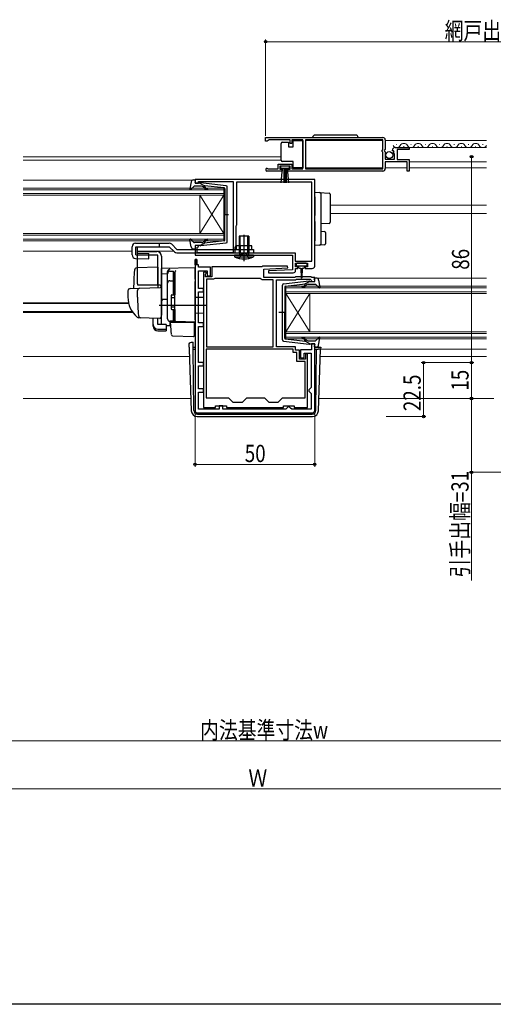
# Model space of a CAD drawing. Extents: x 0 to 1040, y 0 to 1603.
# Drawn here: x 397 to 595, y 0 to 411 of the extents above; entities that cross this region are included whole.
import ezdxf

# ---------------------------------------------------------------- set-up
doc = ezdxf.new("R2010")
doc.units = 0
doc.linetypes.add('YHIDDEN_1', pattern=[4, 3, -1])
for name, color, linetype, lineweight in [('YKK_11', 7, 'CONTINUOUS', 30), ('YKK_12', 2, 'CONTINUOUS', 13), ('YKK_13', 4, 'CONTINUOUS', 30), ('YKK_D', 6, 'CONTINUOUS', 13)]:
    doc.layers.add(name, color=color, linetype=linetype, lineweight=lineweight)
doc.layers.add('YKK_ZWAK', color=7, linetype='CONTINUOUS')
doc.styles.add('text-b', font='extslim2.shx', dxfattribs={"width": 0.8, "bigfont": 'extfont2.shx'})

msp = doc.modelspace()

# ---------------------------------------------------------------- linework, layer by layer
at = {"layer": 'YKK_11', "linetype": 'ByBlock', "lineweight": -2, "ltscale": 0.5}
for p, q in [((499.5, 362), (548.5, 362)), ((499.5, 362), (548.5, 362)), ((499.5, 360.5), (499.5, 362)), ((500.2, 360.5), (499.5, 360.5)), ((500.5, 360.8), (500.2, 360.5)), ((500.8, 361.1), (500.5, 360.8)), ((509.7, 361.1), (500.8, 361.1)), ((509.7, 359.5), (509.7, 361.1)), ((510.5, 359.5), (509.7, 359.5)), ((515, 361.1), (510.5, 361.1)), ((510.5, 361.1), (510.5, 359.5)), ((515, 348.9), (515, 361.1)), ((548.4, 361.1), (516.2, 361.1)), ((516.2, 361.1), (516.2, 348.9)), ((548.4, 356.9), (548.4, 361.1)), ((549.5, 361), (549.5, 357.17)), ((553.6, 357.8), (559.5, 357.8)), ((559.5, 357.8), (559.5, 357)), ((548.2, 356.7), (548.4, 356.9)), ((548.2, 356.1), (548.2, 356.7)), ((548.4, 355.9), (548.2, 356.1)), ((548.4, 348.9), (548.4, 355.9)), ((549.5, 357.17), (549.05, 356.63)), ((549.05, 356.63), (549.2, 356.3)), ((549.2, 356.3), (549.5, 356)), ((549.5, 356), (549.5, 353)), ((552.55, 356.41), (552.3, 356.62)), ((552.87, 356.49), (552.55, 356.41)), ((552.58, 355.46), (553.14, 356.02)), ((552.68, 355.2), (552.58, 355.46)), ((553.3, 355.2), (552.68, 355.2)), ((553.14, 356.02), (552.87, 356.49)), ((553.3, 353), (553.3, 355.2)), ((559.5, 357), (554.4, 357)), ((554.4, 357), (554.4, 352.8)), ((504.7, 348.9), (504.7, 350.9)), ((504.7, 350.9), (510.5, 350.9)), ((509.7, 350.1), (505.5, 350.1)), ((505.5, 350.1), (505.5, 348.8)), ((509.7, 348.8), (509.7, 350.1)), ((510.5, 350.9), (510.5, 348.9)), ((549.5, 353), (553.3, 353)), ((558.7, 351.9), (549.5, 351.9)), ((549.5, 351.9), (549.5, 349)), ((554.4, 352.8), (559.5, 352.8)), ((558.7, 348), (558.7, 351.9)), ((559.5, 352.8), (559.5, 348)), ((506.4, 348), (500.05, 348)), ((500.4, 348.97), (500.6, 348.9)), ((500.6, 348.9), (504.7, 348.9)), ((505.5, 348.8), (506.4, 348.8)), ((506.4, 348.8), (506.4, 348)), ((508.8, 348), (508.8, 348.8)), ((508.8, 348.8), (509.7, 348.8)), ((548.5, 348), (508.8, 348)), ((510.5, 348.9), (515, 348.9)), ((516.2, 348.9), (548.4, 348.9)), ((559.5, 348), (558.7, 348)), ((520, 344.5), (470, 344.5)), ((470, 344.5), (470, 342.9)), ((470, 342.9), (471.4, 342.9)), ((471.4, 342.9), (471.4, 343.7)), ((471.4, 343.7), (472.97, 343.7)), ((472.97, 343.7), (473.13, 343.65)), ((473.13, 343.65), (473.3, 343.6)), ((473.3, 343.6), (486, 343.6)), ((486, 343.6), (486, 313.8)), ((518.8, 343.3), (487.3, 343.3)), ((487.3, 343.3), (487.3, 325.4)), ((518.8, 310.4), (518.8, 343.3)), ((518.8, 310.4), (518.8, 343.3)), ((520, 308.3), (520, 344.5)), ((487.2, 325.18), (487.1, 324.95)), ((487.1, 324.95), (487.1, 316.8)), ((487.3, 325.4), (487.2, 325.18)), ((471.4, 316.9), (470, 316.9)), ((470, 316.9), (470, 312.8)), ((471.4, 316.5), (471.4, 316.9)), ((487.1, 316.8), (486.7, 316.11)), ((470, 312.8), (510.7, 312.8)), ((470.9, 316), (471.1, 316.2)), ((470.9, 313.8), (470.9, 316)), ((486, 313.8), (470.9, 313.8)), ((471.1, 316.2), (471.4, 316.5)), ((486.7, 316.11), (486.7, 313.8)), ((486.7, 313.8), (511.9, 313.8)), ((510.7, 312.8), (510.7, 306.8)), ((511.9, 313.8), (511.9, 310.4)), ((470, 311.1), (470, 248)), ((470.8, 311.1), (470, 311.1)), ((470.8, 308.8), (470.8, 311.1)), ((471.5, 308.8), (470.8, 308.8)), ((471.5, 307.8), (471.5, 308.8)), ((511.9, 310.4), (518.8, 310.4)), ((512, 308), (512, 309.5)), ((512, 309.5), (517, 309.5)), ((517, 309.5), (517, 308)), ((476.5, 307.8), (471.5, 307.8)), ((471.5, 299), (471.5, 306.3)), ((471.5, 306.3), (475.1, 306.3)), ((473.6, 305.8), (473.6, 249.2)), ((474.6, 305.8), (473.6, 305.8)), ((474.4, 304.95), (474.5, 305.18)), ((474.4, 303.8), (474.4, 304.95)), ((474.5, 305.18), (474.6, 305.4)), ((474.6, 305.4), (474.6, 305.8)), ((475.1, 306.3), (475.1, 304.3)), ((475.1, 304.3), (476.5, 304.3)), ((476.5, 304.3), (476.5, 307.8)), ((497.9, 308), (477, 308)), ((477, 308), (477, 303.8)), ((498.2, 308.3), (497.9, 308)), ((508.69, 308.3), (498.2, 308.3)), ((498.7, 307), (508.71, 307.53)), ((498.7, 303.5), (498.7, 307)), ((510.7, 306.8), (500.69, 306.28)), ((500.69, 306.28), (500.71, 305.5)), ((500.71, 305.5), (511, 305.5)), ((508.71, 307.53), (508.69, 308.3)), ((513, 308), (512, 308)), ((512, 306.5), (512, 307.3)), ((512, 307.3), (513, 307.3)), ((513, 307.3), (513, 308)), ((517, 308), (516, 308)), ((516, 308), (516, 307.3)), ((516, 307.3), (519, 307.3)), ((477, 303.8), (474.4, 303.8)), ((474.8, 302.8), (474.8, 274.6)), ((474.8, 302.8), (474.8, 274.6)), ((477.7, 302.8), (474.8, 302.8)), ((477.96, 302.95), (477.7, 302.8)), ((478.22, 303.1), (477.96, 302.95)), ((497.4, 303.1), (478.22, 303.1)), ((497.7, 302.8), (497.4, 303.1)), ((498, 302.5), (497.7, 302.8)), ((502.7, 302.5), (498, 302.5)), ((511.7, 303.5), (498.7, 303.5)), ((502.7, 274.6), (502.7, 302.5)), ((504, 274.6), (504, 302.5)), ((504, 302.5), (512.11, 302.5)), ((512, 303.8), (511.7, 303.5)), ((518.5, 303.8), (512, 303.8)), ((512.11, 302.5), (512.41, 302.8)), ((512.41, 302.8), (518.09, 302.8)), ((518.09, 302.8), (518.51, 302.37)), ((518.8, 303.5), (518.5, 303.8)), ((518.51, 302.37), (518.6, 302.18)), ((518.6, 302.18), (518.9, 301.9)), ((520, 303.5), (518.8, 303.5)), ((518.9, 301.9), (520, 301.9)), ((520, 301.9), (520, 303.5)), ((473.6, 299), (471.5, 299)), ((471.5, 284.6), (471.5, 297.5)), ((471.5, 297.5), (473.6, 297.5)), ((473.6, 297.5), (473.6, 299)), ((473.6, 284.6), (471.5, 284.6)), ((473.6, 283.1), (473.6, 284.6)), ((471.5, 268.1), (471.5, 283.1)), ((471.5, 283.1), (473.6, 283.1)), ((520, 275.9), (518.6, 275.9)), ((518.6, 275.9), (518.6, 273.4)), ((520, 248), (520, 275.9)), ((511, 273.6), (474.6, 273.6)), ((511, 273.6), (474.6, 273.6)), ((474.6, 273.6), (474.6, 253.3)), ((474.8, 274.6), (502.7, 274.6)), ((512, 274.6), (504, 274.6)), ((511, 272.2), (511, 273.6)), ((512.6, 272.2), (511, 272.2)), ((512, 273.2), (512, 274.6)), ((513.6, 273.2), (512, 273.2)), ((512.6, 268.4), (512.6, 272.2)), ((513.6, 269.4), (513.6, 273.2)), ((518.6, 273.4), (514.1, 273.4)), ((514.1, 273.4), (514.1, 270)), ((515.6, 270), (515.6, 271.9)), ((515.6, 271.9), (518.5, 271.9)), ((517, 271.6), (516.1, 271.6)), ((516.1, 271.6), (516.1, 269.4)), ((517, 249.2), (517, 271.6)), ((518.5, 271.9), (518.5, 257.6)), ((473.6, 268.1), (471.5, 268.1)), ((473.6, 266.6), (473.6, 268.1)), ((516, 268.4), (512.6, 268.4)), ((516.1, 269.4), (513.6, 269.4)), ((514.1, 270), (515.6, 270)), ((516, 253.3), (516, 268.4)), ((471.5, 257.1), (471.5, 266.6)), ((471.5, 266.6), (473.6, 266.6)), ((473.6, 257.1), (471.5, 257.1)), ((471.5, 248.5), (471.5, 255.6)), ((471.5, 255.6), (473.6, 255.6)), ((473.6, 255.6), (473.6, 257.1)), ((518, 257.1), (517.5, 256.6)), ((517.5, 256.6), (517.5, 256.1)), ((517.5, 256.1), (518, 255.6)), ((518.5, 257.6), (518, 257.1)), ((518, 255.6), (518.5, 255.1)), ((518.5, 255.1), (518.5, 248.5)), ((474.6, 253.3), (484, 253.3)), ((484, 253.3), (485.8, 251.5)), ((485.8, 251.5), (489.8, 251.5)), ((489.8, 251.5), (491.6, 253.3)), ((491.6, 253.3), (499, 253.3)), ((499, 253.3), (500.8, 251.5)), ((500.8, 251.5), (504.8, 251.5)), ((504.8, 251.5), (506.6, 253.3)), ((506.6, 253.3), (516, 253.3)), ((471, 247), (519, 247)), ((480.1, 248.5), (471.5, 248.5)), ((473.6, 249.2), (478.6, 249.2)), ((478.6, 249.2), (478.6, 250)), ((478.6, 250), (483.1, 250)), ((481.6, 250), (480.1, 250)), ((480.1, 250), (480.1, 248.5)), ((481.6, 248.5), (481.6, 250)), ((507.9, 248.5), (481.6, 248.5)), ((483.1, 250), (483.1, 249.2)), ((483.1, 249.2), (506.9, 249.2)), ((506.9, 249.2), (506.9, 250)), ((506.9, 250), (511.4, 250)), ((508.4, 249), (507.9, 248.5)), ((508.9, 249.5), (508.4, 249)), ((509.4, 249.5), (508.9, 249.5)), ((509.9, 249), (509.4, 249.5)), ((510.4, 248.5), (509.9, 249)), ((518.5, 248.5), (510.4, 248.5)), ((511.4, 250), (511.4, 249.2)), ((511.4, 249.2), (517, 249.2))]:
    msp.add_line(p, q, dxfattribs=at)
at = {"layer": 'YKK_11', "linetype": 'ByBlock', "lineweight": 30, "ltscale": 0.5}
for p, q in [((470, 308.8), (470, 311.1)), ((470, 311.1), (470.8, 311.1)), ((470.8, 308.8), (470, 308.8)), ((470.8, 311.1), (470.8, 308.8)), ((470.8, 311.1), (470.8, 308.8))]:
    msp.add_line(p, q, dxfattribs=at)
at = {"layer": 'YKK_11', "linetype": 'ByBlock', "lineweight": -2, "ltscale": 0.5}
for centre, radius, start, end in [((548.5, 361), 1, 0, 90), ((553.6, 356.5), 1.3, 90, 174.7841), ((500.05, 348.55), 0.55, 49.8806, 270), ((548.5, 349), 1, 270, 360), ((511, 306.5), 1, 270.0021, 360), ((519, 308.3), 1, 270, 360), ((471, 248), 1, 180, 270), ((519, 248), 1, 270, 360)]:
    msp.add_arc(centre, radius, start, end, dxfattribs=at)
at = {"layer": 'YKK_12'}
for p, q in [((516.2, 360.8), (548.4, 360.8)), ((549.5, 360.8), (591.75, 360.8)), ((559.1, 357.8), (591.75, 357.8)), ((398.25, 354), (506, 354)), ((398.25, 352.6), (506, 352.6)), ((559.5, 351.9), (591.75, 351.9)), ((516.2, 349.3), (548.4, 349.3)), ((549.5, 349.3), (558.7, 349.3)), ((559.5, 349.3), (591.75, 349.3)), ((398.25, 344.2), (468.89, 344.2)), ((526.5, 333.7), (591.75, 333.7)), ((526.5, 330.3), (591.75, 330.3)), ((398.25, 314.6), (443.7, 314.6)), ((446.04, 314.6), (461, 314.6)), ((521.19, 303.2), (591.75, 303.2)), ((398.25, 292.91), (442.26, 292.91)), ((398.25, 292.7), (442.31, 292.7)), ((398.25, 289.3), (443.78, 289.3)), ((398.25, 288.9), (444.05, 288.9)), ((522.48, 273.6), (591.75, 273.6)), ((398.25, 270.5), (467.63, 270.5)), ((522.37, 270.5), (591.75, 270.5)), ((398.25, 253), (468.24, 253)), ((521.76, 253), (591.75, 253))]:
    msp.add_line(p, q, dxfattribs=at)
at = {"layer": 'YKK_12', "linetype": 'Continuous', "ltscale": 0.5}
for p, q in [((554.15, 359.06), (554.35, 359.06)), ((557.15, 358.3), (557.35, 358.3)), ((560.15, 359.06), (560.35, 359.06)), ((563.15, 358.3), (563.35, 358.3)), ((566.15, 359.06), (566.35, 359.06)), ((569.15, 358.3), (569.35, 358.3)), ((572.15, 359.06), (572.35, 359.06)), ((575.15, 358.3), (575.35, 358.3)), ((578.15, 359.06), (578.35, 359.06)), ((581.15, 358.3), (581.35, 358.3)), ((584.15, 359.06), (584.35, 359.06)), ((587.15, 358.3), (587.35, 358.3)), ((590.15, 359.06), (590.35, 359.06))]:
    msp.add_line(p, q, dxfattribs=at)
at = {"layer": 'YKK_12', "linetype": 'Continuous'}
for p, q in [((398.25, 340.9), (482, 340.9)), ((482, 340.2), (398.25, 340.2)), ((398.25, 338.6), (482, 338.6)), ((482, 337.9), (398.25, 337.9)), ((472, 337.9), (472, 321.9)), ((482, 337.9), (472, 321.9)), ((482, 321.9), (472, 337.9)), ((482, 340.9), (482, 337.9)), ((482, 337.9), (482, 321.9)), ((398.25, 321.9), (482, 321.9)), ((482, 321.2), (398.25, 321.2)), ((482, 321.9), (482, 318.9)), ((398.25, 319.6), (482, 319.6)), ((482, 318.9), (398.25, 318.9)), ((508, 299.9), (591.75, 299.9)), ((508, 296.9), (508, 299.9)), ((591.75, 299.2), (508, 299.2)), ((508, 297.6), (591.75, 297.6)), ((591.75, 296.9), (508, 296.9)), ((508, 296.9), (508, 280.9)), ((508, 296.9), (518, 280.9)), ((508, 280.9), (518, 296.9)), ((518, 296.9), (518, 280.9)), ((508, 280.9), (591.75, 280.9)), ((508, 277.9), (508, 280.9)), ((591.75, 280.2), (508, 280.2)), ((508, 278.6), (591.75, 278.6)), ((591.75, 277.9), (508, 277.9))]:
    msp.add_line(p, q, dxfattribs=at)
at = {"layer": 'YKK_12', "linetype": 'Continuous', "ltscale": 0.5}
for centre, start, end in [((554.25, 359.52), 209.1906, 330.8094), ((557.25, 357.84), 29.1994, 150.8006), ((560.25, 359.52), 209.1906, 330.8094), ((563.25, 357.84), 29.1994, 150.8006), ((566.25, 359.52), 209.1906, 330.8094), ((569.25, 357.84), 29.1994, 150.8006), ((572.25, 359.52), 209.1906, 330.8094), ((575.25, 357.84), 29.1994, 150.8006), ((578.25, 359.52), 209.1906, 330.8094), ((581.25, 357.84), 29.1994, 150.8006), ((584.25, 359.52), 209.1906, 330.8094), ((587.25, 357.84), 29.1994, 150.8006), ((590.25, 359.52), 209.1906, 330.8094)]:
    msp.add_arc(centre, 1.72, start, end, dxfattribs=at)
at = {"layer": 'YKK_13', "linetype": 'Continuous', "ltscale": 0.5}
for p, q in [((537.15, 363), (520.15, 363)), ((506, 359.05), (506, 359.55)), ((506, 353.05), (506, 359.05)), ((506.5, 360.05), (509, 360.05)), ((509, 360.05), (509, 358.05)), ((509, 358.05), (511, 358.05)), ((511, 358.05), (511, 360.75)), ((511, 360.75), (515, 360.75)), ((515, 360.75), (515, 349.35)), ((509.5, 350.1), (505.7, 350.1)), ((505.7, 350.1), (505.7, 349.25)), ((506, 352.55), (506, 353.05)), ((511, 352.05), (506.5, 352.05)), ((509.5, 349.25), (509.5, 350.1)), ((511, 349.35), (511, 352.05)), ((505.7, 349.25), (509.5, 349.25)), ((506.06, 343.12), (506.6, 349.25)), ((507.1, 349.25), (507.1, 343.1)), ((507.6, 349.25), (507.6, 343.1)), ((508.1, 349.25), (508.1, 343.1)), ((509.14, 343.12), (508.6, 349.25)), ((515, 349.35), (511, 349.35))]:
    msp.add_line(p, q, dxfattribs=at)
at = {"layer": 'YKK_13', "ltscale": 0.5}
for p, q in [((468.35, 343.48), (467.8, 340.56)), ((469.51, 341.6), (468.32, 340.3)), ((469.33, 344.3), (469.9, 344.3)), ((472.73, 341.7), (469.73, 341.7)), ((470.01, 343.28), (470.19, 343.92)), ((472, 342.9), (470.3, 342.9)), ((472, 342.9), (474, 341.89)), ((483.06, 341.85), (472.32, 343.1)), ((473.92, 340.84), (473.5, 341.34)), ((473.99, 341.54), (474.31, 341.16)), ((482.23, 340.93), (474, 341.89)), ((483.5, 318.45), (483.5, 341.36)), ((482.5, 340.63), (482.5, 329.9)), ((481.92, 329.9), (484.05, 329.9)), ((482.5, 319.17), (482.5, 329.9)), ((492.5, 320.8), (488.5, 320.8)), ((488.5, 320.8), (488.5, 313.8)), ((490.75, 320.8), (490.25, 320.8)), ((490.5, 320.55), (490.5, 321.05)), ((492.5, 320.8), (492.5, 313.8)), ((445.2, 317.9), (459.21, 317.9)), ((468.35, 316.32), (467.8, 319.25)), ((469.51, 318.2), (468.32, 319.5)), ((472.73, 318.1), (469.73, 318.1)), ((472, 316.9), (470.3, 316.9)), ((472, 316.9), (474, 317.91)), ((483.06, 317.95), (472.32, 316.7)), ((473.92, 318.97), (473.5, 318.46)), ((473.99, 318.26), (474.31, 318.64)), ((482.23, 318.87), (474, 317.91)), ((493.7, 316.8), (487.3, 316.8)), ((487.3, 315.3), (487.3, 316.8)), ((490.5, 312.9), (490.5, 318.45)), ((493.7, 315.3), (493.7, 316.8)), ((443.7, 312.96), (443.7, 316.4)), ((445.32, 316.4), (459.21, 316.4)), ((446, 300.89), (446, 314.39)), ((446, 314.39), (454, 314.39)), ((454.5, 312.89), (446, 312.89)), ((454.5, 300.39), (454.5, 312.89)), ((462.43, 315.3), (494.5, 315.3)), ((469.33, 315.5), (469.9, 315.5)), ((470.01, 316.52), (470.19, 315.88)), ((494.5, 312.8), (486.5, 312.8)), ((486.5, 312.8), (486.56, 312.16)), ((488.5, 313.8), (488.76, 313.07)), ((488.5, 313.8), (492.5, 313.8)), ((492.5, 313.8), (492.24, 313.07)), ((494.5, 312.8), (494.45, 312.16)), ((494.5, 315.3), (494.5, 313.8)), ((456, 312.39), (456, 288.09)), ((486.56, 312.16), (494.45, 312.16)), ((458.5, 286.24), (458.5, 305.12)), ((459.5, 306.12), (461, 306.12)), ((461, 296.24), (461, 306.14)), ((461, 305.62), (461.5, 305.62)), ((461.5, 305.62), (461.5, 296.24)), ((459.5, 302.18), (461, 302.18)), ((461, 301.66), (461.5, 301.66)), ((506.5, 277.45), (506.5, 300.36)), ((506.94, 300.85), (517.68, 302.1)), ((507.76, 299.93), (516, 300.89)), ((516.01, 300.54), (515.69, 300.16)), ((518, 301.9), (516, 300.89)), ((516.07, 299.84), (516.5, 300.34)), ((517.26, 300.7), (520.26, 300.7)), ((518, 301.9), (519.7, 301.9)), ((519.99, 302.28), (519.81, 302.92)), ((520.67, 303.3), (520.1, 303.3)), ((520.49, 300.6), (521.68, 299.3)), ((521.65, 302.48), (522.19, 299.56)), ((460.3, 296.24), (461.5, 296.24)), ((507.5, 299.63), (507.5, 288.9)), ((460, 295.94), (460, 290.54)), ((460, 295.24), (461.5, 295.24)), ((460, 291.24), (461.5, 291.24)), ((460.3, 290.24), (461.5, 290.24)), ((461, 285.24), (461, 290.24)), ((461.5, 290.24), (461.5, 285.74)), ((508.08, 288.9), (504.95, 288.9)), ((507.5, 278.17), (507.5, 288.9)), ((461, 285.24), (459.5, 285.24)), ((461, 285.74), (461.5, 285.74)), ((506.94, 276.95), (517.68, 275.7)), ((507.76, 277.87), (516, 276.91)), ((516.01, 277.26), (515.69, 277.64)), ((518, 275.9), (516, 276.91)), ((516.07, 277.97), (516.5, 277.46)), ((517.26, 277.1), (520.26, 277.1)), ((518, 275.9), (519.7, 275.9)), ((519.99, 275.52), (519.81, 274.88)), ((520.49, 277.2), (521.68, 278.5)), ((521.65, 275.32), (522.19, 278.25)), ((520.67, 274.5), (520.1, 274.5))]:
    msp.add_line(p, q, dxfattribs=at)
at = {"layer": 'YKK_13'}
for p, q in [((520, 339.2), (522.03, 339.08)), ((520, 337.2), (520, 339.2)), ((520, 337.2), (520, 331.85)), ((522.03, 339.08), (526.03, 338.83)), ((522.5, 338.58), (522.5, 337.08)), ((526.5, 338.33), (526.5, 336.84)), ((522.5, 337.08), (522.5, 331.85)), ((526.5, 336.84), (526.5, 328.11)), ((520, 331.85), (520, 329.38)), ((522.5, 331.85), (522.5, 329.09)), ((520, 326.92), (520, 318.9)), ((522.5, 326.89), (522.5, 319.02)), ((526.03, 326.12), (522.5, 325.9)), ((526.5, 328.11), (526.5, 326.62)), ((488.88, 313.8), (488.88, 320.8)), ((490.5, 310.38), (490.5, 321.31)), ((492.12, 313.8), (492.12, 320.8)), ((522.5, 322.9), (524.03, 322.81)), ((524.5, 322.31), (524.5, 317.65)), ((455, 317.9), (455, 316.4)), ((460.27, 317.46), (462.43, 315.3)), ((520, 316.9), (520, 318.9)), ((522.03, 317.03), (520, 316.9)), ((524.03, 317.15), (522.03, 317.03)), ((522.5, 319.02), (522.5, 317.52)), ((459.21, 316.4), (461.37, 314.24)), ((462.43, 313.8), (494.5, 313.8)), ((488.88, 313.8), (488.77, 312.97)), ((492.12, 313.8), (492.23, 312.97)), ((492.5, 315.3), (492.5, 313.8)), ((512.2, 309.2), (512.2, 308.7)), ((516.5, 309.5), (512.5, 309.5)), ((516.8, 308.7), (516.8, 309.2)), ((454.5, 307.84), (445.67, 307.53)), ((454.5, 307.84), (454.5, 299.34)), ((470, 307.59), (456, 307.35)), ((456, 305.12), (456, 307.35)), ((456, 306.89), (456, 306.9)), ((456, 306.69), (456, 306.89)), ((456, 305.12), (458.5, 305.15)), ((456, 293.94), (456, 305.12)), ((458.5, 305.22), (458.5, 306.01)), ((458.5, 286.26), (458.5, 305.22)), ((461.5, 305.74), (461.5, 305.78)), ((461.5, 302.1), (461.5, 305.74)), ((461.5, 304.43), (461.5, 303.98)), ((470, 302.8), (470, 307.59)), ((512.5, 308.4), (516.5, 308.4)), ((513.25, 308.4), (513.25, 307.8)), ((513.65, 307.4), (514.25, 307.4)), ((514.25, 307.4), (514.35, 303.45)), ((514.75, 307.4), (514.65, 303.45)), ((514.75, 307.4), (515.35, 307.4)), ((515.75, 307.8), (515.75, 308.4)), ((455, 300.39), (446.13, 300.39)), ((461.5, 301.62), (461.5, 302.1)), ((461.5, 286.17), (461.5, 301.62)), ((470, 302.8), (470, 301.83)), ((470, 285.89), (470, 301.83)), ((442, 297.94), (442, 295.39)), ((442.97, 298.94), (446.75, 299.07)), ((446, 295.39), (446, 298.1)), ((446.75, 299.07), (455.48, 299.38)), ((456, 298.88), (456, 288.39)), ((461.5, 296.39), (461.5, 296.89)), ((456, 295.09), (456, 295.69)), ((456, 294.09), (456, 294.69)), ((458.5, 294.39), (456, 294.35)), ((456, 290.6), (456, 294.35)), ((456, 293.58), (456, 293.94)), ((456, 292.61), (456, 293.58)), ((456, 292.57), (456, 292.61)), ((473.5, 295.19), (470, 295.25)), ((473.5, 295.19), (473.5, 288.59)), ((474.5, 291.89), (455, 291.89)), ((455.96, 288.14), (455.77, 286.84)), ((456, 288.39), (455.96, 288.14)), ((456, 291.09), (456, 291.69)), ((456, 290.09), (456, 290.69)), ((456, 290.09), (456, 290.69)), ((456, 290.09), (456, 290.69)), ((456, 289.77), (456, 290.6)), ((456, 290.09), (456, 288.39)), ((456, 290.09), (456, 288.39)), ((456, 284.03), (456, 289.77)), ((461.5, 289.69), (461.5, 290.19)), ((473.5, 288.59), (470, 288.53)), ((447.26, 286.7), (446.41, 286.73)), ((455.26, 286.42), (446.43, 286.73)), ((452.5, 283.89), (452.5, 286.52)), ((452.5, 283.22), (452.5, 283.89)), ((454.5, 283.89), (454.5, 286.45)), ((457.9, 283.89), (454.5, 283.89)), ((457.9, 283.89), (457.9, 281.94)), ((461.98, 285.17), (459.47, 285.26)), ((459.47, 285.26), (459.47, 283.48)), ((459.98, 281.74), (459.7, 284.89)), ((459.7, 284.89), (459.73, 284.89)), ((459.73, 284.89), (469.7, 284.89)), ((461.5, 285.67), (461.5, 286.17)), ((470, 284.89), (461.98, 285.17)), ((469, 284.93), (470, 284.89)), ((469.7, 284.89), (469.7, 281.55)), ((470, 285.89), (470, 284.89)), ((454.5, 281.94), (457.9, 281.94)), ((454.5, 281.28), (457.9, 281.28)), ((457.9, 283.5), (459.47, 283.48)), ((457.9, 281.94), (457.9, 281.28)), ((460.02, 281.28), (459.98, 281.74)), ((460.16, 279.67), (460.02, 281.28)), ((469.7, 281.55), (469.7, 280.91)), ((469.7, 280.91), (469.7, 279.2)), ((460.64, 279.21), (469.39, 278.9)), ((468.52, 276.47), (469.24, 276.47)), ((468.52, 276.47), (469.24, 276.47)), ((468.52, 276.47), (468.52, 276.47)), ((469.25, 275.6), (469.24, 276.47)), ((469.25, 275.12), (469.25, 275.6)), ((467.49, 274.47), (467.52, 275.51)), ((467.49, 274.47), (467.52, 273.6)), ((467.52, 273.6), (468.42, 247.91)), ((469.26, 273.6), (469.25, 275.12)), ((469.26, 274.5), (470, 274.5)), ((469.49, 247.99), (469.26, 273.6)), ((469.26, 273.6), (470, 273.6)), ((520, 274.5), (522.01, 274.5)), ((520, 273.6), (520.74, 273.6)), ((520.51, 247.99), (520.74, 273.6)), ((520.74, 273.6), (521.48, 273.6)), ((522.48, 273.6), (521.48, 273.6)), ((521.58, 247.91), (522.48, 273.6)), ((522.51, 274.47), (522.48, 273.6)), ((470.99, 246.5), (470.91, 246.5)), ((470.91, 245.5), (519.09, 245.5)), ((470.99, 246.5), (519.01, 246.5)), ((519.09, 246.5), (519.01, 246.5))]:
    msp.add_line(p, q, dxfattribs=at)
at = {"layer": 'YKK_13', "linetype": 'YHIDDEN_1', "ltscale": 0.5}
for p, q in [((488.5, 316.8), (488.5, 313.8)), ((488.8, 316.8), (488.8, 313.8)), ((492.2, 316.8), (492.2, 313.8)), ((492.5, 316.8), (492.5, 315.3))]:
    msp.add_line(p, q, dxfattribs=at)
at = {"layer": 'YKK_13', "linetype": 'Continuous', "lineweight": 30}
for p, q in [((443.7, 312.96), (443.7, 316.4)), ((445.32, 312.95), (445.32, 316.4)), ((445.32, 312.95), (450.68, 312.8)), ((446.04, 313.7), (446.04, 316.4)), ((446.04, 313.7), (450.7, 313.57)), ((450.64, 311.3), (450.7, 313.57)), ((445.16, 311.46), (450.64, 311.3))]:
    msp.add_line(p, q, dxfattribs=at)
at = {"layer": 'YKK_13', "linetype": 'YHIDDEN_1'}
for p, q in [((488.5, 311.51), (489.36, 313.24)), ((489.36, 313.24), (490.5, 313.85)), ((491.65, 313.24), (490.5, 313.85)), ((492.5, 311.51), (491.65, 313.24))]:
    msp.add_line(p, q, dxfattribs=at)
at = {"layer": 'YKK_13', "linetype": 'Continuous', "ltscale": 0.5}
msp.add_circle((551.15, 354.65), 1.45, dxfattribs=at)
for centre, radius, start, end in [((520.15, 362), 1, 90, 180), ((537.15, 362), 1, 0, 90), ((506.5, 359.55), 0.5, 90, 180), ((506.5, 352.55), 0.5, 180, 270)]:
    msp.add_arc(centre, radius, start, end, dxfattribs=at)
at = {"layer": 'YKK_13', "ltscale": 0.5}
for centre, radius, start, end in [((469.33, 343.3), 1, 90, 169.4879), ((469.73, 341.4), 0.3, 90, 137.6447), ((469.9, 344), 0.3, 344.4346, 90), ((470.3, 343.2), 0.3, 164.4346, 270), ((472.28, 342.8), 0.3, 83.3791, 160.5288), ((472.73, 340.7), 1, 40, 90), ((474.14, 341.67), 0.2, 83.3791, 220), ((483, 341.36), 0.5, 0, 83.3791), ((468.1, 340.5), 0.3, 169.4879, 317.6447), ((475.07, 341.8), 1.5, 220, 270), ((475.07, 341.8), 1, 220, 270), ((475.07, 340.55), 0.25, 270, 90), ((482.2, 340.63), 0.3, 0, 83.3791), ((445.2, 316.4), 1.5, 90, 180), ((459.21, 316.4), 1.5, 45, 90), ((468.1, 319.3), 0.3, 42.3553, 190.5121), ((469.73, 318.4), 0.3, 222.3553, 270), ((470.3, 316.6), 0.3, 90, 195.5654), ((472.28, 317), 0.3, 199.4712, 276.6209), ((472.73, 319.1), 1, 270, 320), ((475.07, 318), 1.5, 90, 140), ((474.14, 318.13), 0.2, 140, 276.6209), ((475.07, 318), 1, 90, 140), ((475.07, 319.25), 0.25, 270, 90), ((482.2, 319.17), 0.3, 276.6209, 0), ((483, 318.45), 0.5, 276.6209, 0), ((454, 312.39), 2, 0, 90), ((469.33, 316.5), 1, 190.5121, 270), ((469.9, 315.8), 0.3, 270, 15.5654), ((488.57, 313), 0.2, 270, 19.4219), ((492.43, 313), 0.2, 160.5781, 270), ((490.5, 320.8), 9.5, 245.4723, 294.5277), ((459.5, 305.12), 1, 90, 180), ((447, 300.89), 1, 180, 210), ((459.5, 301.18), 1, 90, 180), ((507, 300.36), 0.5, 96.6209, 180), ((515.86, 300.67), 0.2, 320, 96.6209), ((517.26, 299.7), 1, 90, 140), ((517.71, 301.8), 0.3, 19.4712, 96.6209), ((519.7, 302.2), 0.3, 270, 15.5654), ((520.1, 303), 0.3, 90, 195.5654), ((520.26, 300.4), 0.3, 42.3553, 90), ((520.67, 302.3), 1, 10.5121, 90), ((460.3, 295.94), 0.3, 90, 180), ((507.8, 299.63), 0.3, 96.6209, 180), ((514.92, 299.55), 0.25, 90, 270), ((514.92, 300.8), 1, 270, 320), ((514.92, 300.8), 1.5, 270, 320), ((521.9, 299.5), 0.3, 222.3553, 10.5121), ((460.3, 290.54), 0.3, 180, 270), ((459.5, 286.24), 1, 180, 270), ((507, 277.45), 0.5, 180, 263.3791), ((507.8, 278.17), 0.3, 180, 263.3791), ((514.92, 278.25), 0.25, 90, 270), ((514.92, 277), 1.5, 40, 90), ((514.92, 277), 1, 40, 90), ((515.86, 277.13), 0.2, 263.3791, 40), ((517.26, 278.1), 1, 220, 270), ((517.71, 276), 0.3, 263.3791, 340.5288), ((519.7, 275.6), 0.3, 344.4346, 90), ((520.26, 277.4), 0.3, 270, 317.6447), ((521.9, 278.3), 0.3, 349.4879, 137.6447), ((520.1, 274.8), 0.3, 164.4346, 270), ((520.67, 275.5), 1, 270, 349.4879)]:
    msp.add_arc(centre, radius, start, end, dxfattribs=at)
at = {"layer": 'YKK_13'}
for centre, radius, start, end in [((522, 338.58), 0.5, 0, 86.5), ((526, 338.33), 0.5, 0, 86.5), ((526, 326.62), 0.5, 273.5, 0), ((524, 322.31), 0.5, 0, 86.5), ((522, 317.52), 0.5, 273.5, 0), ((524, 317.65), 0.5, 273.5, 0), ((462.43, 315.3), 1.5, 225, 270), ((512.5, 309.2), 0.3, 90, 180), ((512.5, 308.7), 0.3, 180, 270), ((516.5, 309.2), 0.3, 0, 90), ((516.5, 308.7), 0.3, 270, 0), ((559.3, 296.89), 115, 175.1492, 178.9576), ((445.71, 306.53), 1, 92, 175.1492), ((459.5, 306.01), 1, 128.5722, 180), ((459.5, 305.22), 0.998, 91.8752, 180.0176), ((459.51, 306), 1.01, 92.3929, 128.6594), ((462.07, 305.73), 0.569, 98.6541, 174.8787), ((513.65, 307.8), 0.4, 180, 270), ((515.35, 307.8), 0.4, 270, 359.9978), ((455, 299.39), 1, 0, 90), ((514.5, 303.45), 0.15, 181.5265, 358.4731), ((443, 297.94), 1, 92, 180), ((447, 298.1), 1, 92, 180), ((455.5, 298.88), 0.5, 0, 92), ((453, 295.29), 11, 179.4814, 229.1719), ((527, 295.41), 81, 180.0086, 185.5306), ((451.01, 288.47), 7.72, 44.7071, 49.6811), ((446.46, 287.73), 1, 229.1719, 268), ((447.37, 287.7), 1, 185.5306, 268), ((455.27, 286.92), 0.5, 268, 351.4692), ((456.5, 284.03), 0.5, 180, 196.5703), ((459.5, 286.26), 1, 180, 268), ((462, 285.67), 0.5, 180, 268), ((460.66, 279.71), 0.5, 185, 268.027), ((469.4, 279.2), 0.3, 268, 0), ((470.91, 248), 2.5, 182, 270), ((470.99, 248), 1.5, 180.5, 270), ((519.01, 248), 1.5, 270, 359.5), ((519.09, 248), 2.5, 270, 358)]:
    msp.add_arc(centre, radius, start, end, dxfattribs=at)
at = {"layer": 'YKK_13', "linetype": 'Continuous', "lineweight": 30}
msp.add_arc((445.2, 312.96), 1.5, 180, 268.3634, dxfattribs=at)
at = {"layer": 'YKK_13'}
for centre in [(454.5, 283.89), (454.5, 283.22)]:
    msp.add_ellipse(centre, major_axis=(2, 0), ratio=0.971846, start_param=3.141593, end_param=4.712389, dxfattribs=at)
at = {"layer": 'YKK_13', "extrusion": (0, 0, -1)}
for centre, major_axis, ratio, start_param, end_param in [((468.52, 275.47), (-1, -0.017), 0.999086, 0.05247, 1.588216), ((522.01, 274.47), (-0.5, 0), 0.052503, 1.573856, 3.143435)]:
    msp.add_ellipse(centre, major_axis=major_axis, ratio=ratio, start_param=start_param, end_param=end_param, dxfattribs=at)
at = {"layer": 'YKK_13'}
for points in [[(520, 326.92), (520, 327.36), (520, 327.78), (520, 328.4), (520, 328.6), (520, 329), (520, 329.2), (520, 329.38)], [(522.5, 329.09), (522.5, 328.76), (522.5, 328.4), (522.5, 327.85), (522.5, 327.66), (522.5, 327.28), (522.5, 327.08), (522.5, 326.89)]]:
    msp.add_open_spline(points, degree=3, knots=[0, 0, 0, 0, 0.5, 0.5, 0.75, 0.75, 1, 1, 1, 1], dxfattribs=at)
at = {"layer": 'YKK_D', "ltscale": 1.5}
for p, q in [((499.5, 362.7), (499.5, 403)), ((729, 402), (499.5, 402)), ((584.99, 354), (586.5, 354)), ((585.5, 354), (585.5, 268)), ((564.49, 268), (586.5, 268)), ((470, 247), (470, 224.5)), ((520, 247), (520, 224.5)), ((470, 225.5), (520, 225.5)), ((714.1, 110), (275.9, 110)), ((734.1, 90), (255.9, 90))]:
    msp.add_line(p, q, dxfattribs=at)
at = {"layer": 'YKK_D'}
for p, q in [((569.46, 268), (564.5, 268)), ((565.5, 268), (565.5, 245.5)), ((580.63, 268), (586.5, 268)), ((585.5, 268), (585.5, 253)), ((580.63, 253), (586.5, 253)), ((594.88, 253), (584.5, 253)), ((585.5, 253), (585.5, 222.2)), ((549.9, 245.5), (566.5, 245.5)), ((698.25, 222.2), (584.5, 222.2)), ((585.5, 222.2), (585.5, 177.06))]:
    msp.add_line(p, q, dxfattribs=at)
at = {"layer": 'YKK_D', "linetype": 'ByBlock', "lineweight": -2}
for centre in [(499.5, 402), (585.5, 354), (565.5, 268), (585.5, 268), (585.5, 268), (585.5, 253), (585.5, 253), (565.5, 245.5), (470, 225.5), (520, 225.5), (585.5, 222.2)]:
    msp.add_circle(centre, 0.51, dxfattribs=at)
at = {"layer": 'YKK_ZWAK'}
msp.add_line((990, 0), (0, 0), dxfattribs=at)

# ---------------------------------------------------------------- texts
at = {"layer": 'YKK_D', "style": 'text-b', "width": 0.8}
for s, p in [('網戸出来幅 MW=W/2-18', (574.31, 402.96)), ('50', (490.78, 226.46)), ('内法基準寸法w', (472.15, 110.96)), ('Ｗ', (492.31, 90.96))]:
    msp.add_text(s, height=7.2, dxfattribs=at).set_placement(p)
for s, p in [('86', (584.54, 306.78)), ('15', (584.3, 256.28)), ('22.5', (564.3, 247.73)), ('引手出幅=31', (584.3, 178.26))]:
    msp.add_text(s, height=7.2, rotation=90, dxfattribs=at).set_placement(p)

doc.saveas('drawing.dxf')
